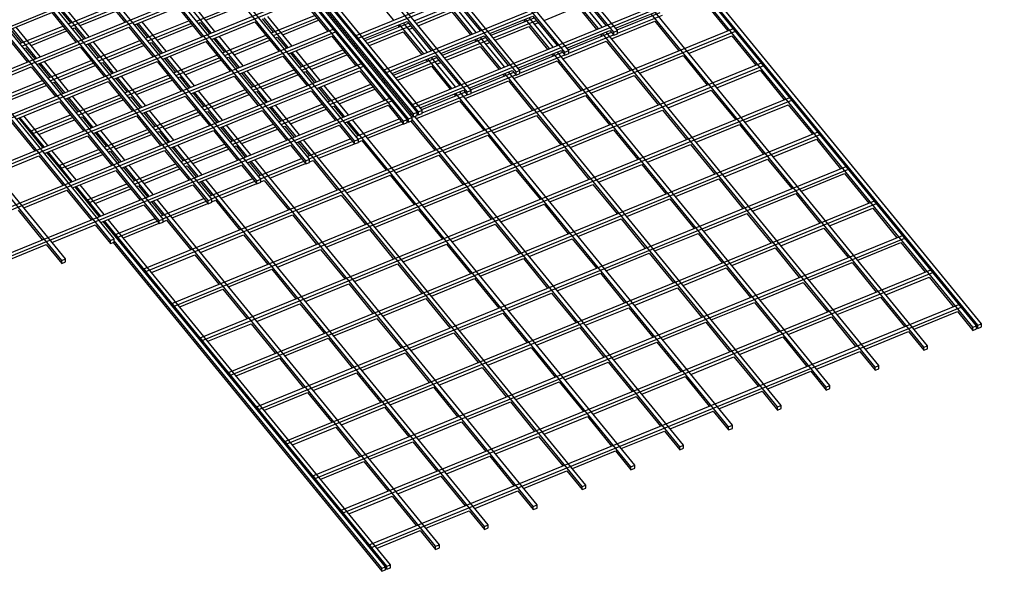
# Model space of a CAD drawing. Units: inches. Extents: x 0 to 8.5, y 0 to 11.
# Drawn here: x 4.4 to 5.1, y 2.7 to 3 of the extents above; entities that cross this region are included whole.
import ezdxf

# ---------------------------------------------------------------- set-up
doc = ezdxf.new("R2010")
doc.units = ezdxf.units.IN
doc.header["$MEASUREMENT"] = 0

msp = doc.modelspace()

# ---------------------------------------------------------------- linework, layer by layer
at = {"color": 7, "linetype": 'Continuous', "lineweight": 25}
for p, q in [((4.44175, 2.88919), (3.46365, 4.08711)), ((4.40798, 2.8754), (3.42988, 4.07333)), ((4.41058, 2.87646), (3.43248, 4.07439)), ((4.7899, 3.03347), (4.60262, 3.26283)), ((4.79249, 3.03453), (4.60522, 3.26389)), ((4.75612, 3.01968), (4.56885, 3.24904)), ((4.75872, 3.02074), (4.57144, 3.2501)), ((4.72494, 3.00695), (4.53767, 3.23632)), ((4.72235, 3.00589), (4.53507, 3.23526)), ((4.69117, 2.99316), (4.50389, 3.22253)), ((4.68857, 2.9921), (4.5013, 3.22147)), ((4.65739, 2.97938), (4.47012, 3.20874)), ((4.6444, 2.97192), (4.45581, 3.2029)), ((4.647, 2.97298), (4.45841, 3.20396)), ((4.64787, 2.97334), (4.45928, 3.20431)), ((4.65047, 2.9744), (4.46452, 3.20213)), ((4.46539, 3.20249), (4.65133, 2.97475)), ((4.65133, 2.9769), (4.46625, 3.20358)), ((4.65393, 2.97796), (4.46666, 3.20732)), ((4.6548, 2.97831), (4.46752, 3.20768)), ((4.61165, 3.03116), (5.01955, 3.19768)), ((4.61315, 3.02932), (5.02105, 3.19584)), ((4.61063, 2.95813), (4.42204, 3.18911)), ((4.61323, 2.95919), (4.42464, 3.19017)), ((4.57685, 2.94435), (4.38826, 3.17532)), ((4.57945, 2.94541), (4.39086, 3.17638)), ((4.63115, 3.00727), (5.03905, 3.1738)), ((4.63265, 3.00544), (5.04055, 3.17196)), ((4.54308, 2.93056), (4.35449, 3.16153)), ((4.54568, 2.93162), (4.35709, 3.16259)), ((4.5093, 2.91677), (4.32071, 3.14774)), ((4.5119, 2.91783), (4.32331, 3.1488)), ((4.65065, 2.98339), (5.05855, 3.14991)), ((4.65215, 2.98155), (5.06005, 3.14808)), ((4.47553, 2.90298), (4.28694, 3.13396)), ((4.47813, 2.90404), (4.28954, 3.13502)), ((4.44435, 2.89025), (4.25841, 3.11799)), ((4.13098, 2.93889), (4.53888, 3.10541)), ((4.14898, 2.91684), (4.55688, 3.08336)), ((4.15048, 2.915), (4.55838, 3.08153)), ((4.16848, 2.89296), (4.57638, 3.05948)), ((4.43495, 3.06086), (4.45165, 3.04041)), ((4.76775, 3.05844), (4.78443, 3.03801)), ((5.0382, 2.82904), (4.84961, 3.06001)), ((5.04079, 2.8301), (4.8522, 3.06108)), ((5.04166, 2.83045), (4.85307, 3.06143)), ((5.04426, 2.83151), (4.85831, 3.05925)), ((4.16998, 2.89112), (4.57788, 3.05764)), ((4.41272, 3.0393), (4.4426, 3.0515)), ((4.51142, 3.03297), (4.49472, 3.05342)), ((4.51402, 3.03403), (4.49732, 3.05448)), ((4.50127, 3.04116), (4.53115, 3.05335)), ((4.50777, 3.04169), (4.53245, 3.05176)), ((4.57528, 3.05446), (4.59198, 3.03401)), ((4.6247, 3.05758), (4.63761, 3.04176)), ((4.65181, 3.04137), (4.68167, 3.05356)), ((4.65331, 3.03954), (4.68317, 3.05173)), ((4.69219, 3.03219), (4.67551, 3.05263)), ((4.69479, 3.03325), (4.6781, 3.05369)), ((4.6807, 3.05475), (4.69738, 3.03431)), ((4.77924, 3.03589), (4.76256, 3.05632)), ((4.78184, 3.03695), (4.76515, 3.05738)), ((4.85207, 3.05487), (4.86877, 3.03442)), ((4.3713, 3.03488), (4.40118, 3.04707)), ((4.40118, 3.04707), (4.41788, 3.02662)), ((4.40637, 3.04919), (4.41402, 3.03983)), ((4.42437, 3.02927), (4.40767, 3.04972)), ((4.42697, 3.03033), (4.41027, 3.05079)), ((4.41422, 3.03746), (4.4441, 3.04966)), ((4.42072, 3.03799), (4.4454, 3.04807)), ((4.45835, 3.03857), (4.48823, 3.05077)), ((4.48823, 3.05077), (4.50493, 3.03031)), ((4.55305, 3.0329), (4.58293, 3.0451)), ((4.65461, 3.03795), (4.67797, 3.04748)), ((4.67797, 3.04748), (4.69089, 3.03166)), ((4.70412, 3.03246), (4.73398, 3.04465)), ((4.73398, 3.04465), (4.75066, 3.02422)), ((4.74166, 3.04164), (4.76502, 3.05118)), ((4.76502, 3.05118), (4.77794, 3.03536)), ((4.79117, 3.03616), (4.82103, 3.04835)), ((4.79213, 3.03497), (4.82199, 3.04717)), ((4.79249, 3.03267), (4.82349, 3.04533)), ((5.00442, 2.81525), (4.81583, 3.04623)), ((5.00702, 2.81631), (4.81843, 3.04729)), ((4.45965, 3.0391), (4.4673, 3.02973)), ((4.47765, 3.01918), (4.46095, 3.03963)), ((4.48025, 3.02024), (4.46355, 3.04069)), ((4.466, 3.0292), (4.49588, 3.0414)), ((4.4675, 3.02737), (4.49738, 3.03956)), ((4.47399, 3.0279), (4.49867, 3.03797)), ((4.50257, 3.03956), (4.50387, 3.0401)), ((4.50387, 3.0401), (4.51013, 3.03243)), ((4.51163, 3.02848), (4.5415, 3.04067)), ((4.5415, 3.04067), (4.5582, 3.02022)), ((4.5467, 3.0428), (4.55435, 3.03343)), ((4.5647, 3.02287), (4.548, 3.04333)), ((4.5673, 3.02393), (4.5506, 3.04439)), ((4.55455, 3.03106), (4.58443, 3.04326)), ((4.56104, 3.03159), (4.58572, 3.04167)), ((4.61707, 3.02877), (4.64693, 3.04096)), ((4.61803, 3.02759), (4.64789, 3.03978)), ((4.61953, 3.02575), (4.64939, 3.03794)), ((4.64043, 3.03831), (4.6414, 3.03712)), ((4.65841, 3.0184), (4.64173, 3.03884)), ((4.66101, 3.01946), (4.64433, 3.0399)), ((4.64693, 3.04096), (4.66361, 3.02052)), ((4.70508, 3.03128), (4.73494, 3.04347)), ((4.70658, 3.02944), (4.73644, 3.04163)), ((4.72748, 3.042), (4.72845, 3.04082)), ((4.74546, 3.0221), (4.72878, 3.04253)), ((4.74806, 3.02316), (4.73138, 3.04359)), ((4.73514, 3.03898), (4.73774, 3.04004)), ((4.78842, 3.02889), (4.8183, 3.04109)), ((4.8183, 3.04109), (4.835, 3.02063)), ((4.18798, 2.86908), (4.59588, 3.0356)), ((4.18948, 2.86724), (4.59738, 3.03376)), ((4.3674, 3.03328), (4.3841, 3.01283)), ((4.3726, 3.03541), (4.38025, 3.02604)), ((4.3906, 3.01548), (4.3739, 3.03594)), ((4.3932, 3.01654), (4.3765, 3.037)), ((4.37895, 3.02551), (4.40883, 3.03771)), ((4.38045, 3.02367), (4.41033, 3.03587)), ((4.38694, 3.0242), (4.41162, 3.03428)), ((4.41552, 3.03587), (4.41682, 3.0364)), ((4.41682, 3.0364), (4.42308, 3.02874)), ((4.42458, 3.02478), (4.45445, 3.03698)), ((4.45445, 3.03698), (4.47115, 3.01652)), ((4.46477, 2.86949), (4.87267, 3.03601)), ((4.46627, 2.86765), (4.87417, 3.03417)), ((4.51927, 3.01911), (4.54915, 3.03131)), ((4.59588, 3.0356), (4.59738, 3.03376)), ((4.61165, 3.02974), (4.61165, 3.03116)), ((4.61315, 3.02932), (4.61165, 3.03116)), ((4.62083, 3.02416), (4.6442, 3.0337)), ((4.6442, 3.0337), (4.65711, 3.01787)), ((4.64809, 3.03529), (4.65069, 3.03635)), ((4.70788, 3.02785), (4.73125, 3.03739)), ((4.73125, 3.03739), (4.74416, 3.02157)), ((4.75739, 3.02237), (4.78725, 3.03456)), ((4.75836, 3.02119), (4.78822, 3.03338)), ((4.75872, 3.01888), (4.78972, 3.03154)), ((4.78076, 3.03191), (4.78172, 3.03072)), ((4.97065, 2.80146), (4.78206, 3.03244)), ((4.97324, 2.80252), (4.78465, 3.0335)), ((4.78725, 3.03456), (4.7899, 3.03132)), ((4.7899, 3.03347), (4.79249, 3.03453)), ((4.7899, 3.03132), (4.7899, 3.03347)), ((4.7899, 3.03132), (4.79249, 3.03238)), ((4.79249, 3.03238), (4.79249, 3.03453)), ((4.84169, 3.01879), (4.87157, 3.03099)), ((4.87157, 3.03099), (4.88827, 3.01054)), ((4.87267, 3.03601), (4.87417, 3.03417)), ((4.42587, 3.02531), (4.43352, 3.01595)), ((4.44387, 3.00539), (4.42717, 3.02584)), ((4.44647, 3.00645), (4.42977, 3.0269)), ((4.43222, 3.01542), (4.4621, 3.02761)), ((4.43372, 3.01358), (4.4636, 3.02578)), ((4.44022, 3.01411), (4.4649, 3.02419)), ((4.4688, 3.02578), (4.4701, 3.02631)), ((4.4701, 3.02631), (4.47635, 3.01865)), ((4.47785, 3.01469), (4.50773, 3.02689)), ((4.50773, 3.02689), (4.52443, 3.00643)), ((4.51292, 3.02901), (4.52057, 3.01964)), ((4.53092, 3.00908), (4.51422, 3.02954)), ((4.53352, 3.01014), (4.51682, 3.0306)), ((4.52077, 3.01727), (4.55065, 3.02947)), ((4.52727, 3.0178), (4.55195, 3.02788)), ((4.55585, 3.02947), (4.55715, 3.03)), ((4.55715, 3.03), (4.5634, 3.02234)), ((4.5649, 3.01838), (4.59478, 3.03058)), ((4.59478, 3.03058), (4.61148, 3.01013)), ((4.60979, 3.02422), (4.61065, 3.02457)), ((4.61315, 3.02932), (4.61315, 3.0279)), ((4.67034, 3.01867), (4.7002, 3.03086)), ((4.67131, 3.01749), (4.70117, 3.02968)), ((4.67281, 3.01565), (4.70267, 3.02784)), ((4.69371, 3.02821), (4.69467, 3.02703)), ((4.71169, 3.00831), (4.69501, 3.02874)), ((4.71429, 3.00937), (4.6976, 3.0298)), ((4.7002, 3.03086), (4.71688, 3.01043)), ((4.70137, 3.02519), (4.70397, 3.02625)), ((4.75464, 3.0151), (4.78452, 3.0273)), ((4.78452, 3.0273), (4.80122, 3.00684)), ((4.38175, 3.02208), (4.38305, 3.02261)), ((4.38305, 3.02261), (4.3893, 3.01495)), ((4.3908, 3.01099), (4.42068, 3.02319)), ((4.42068, 3.02319), (4.43738, 3.00274)), ((4.4855, 3.00532), (4.51538, 3.01752)), ((4.5662, 3.01891), (4.57385, 3.00955)), ((4.5842, 2.99899), (4.5675, 3.01944)), ((4.5868, 3.00005), (4.5701, 3.0205)), ((4.57255, 3.00902), (4.60243, 3.02121)), ((4.57405, 3.00718), (4.60393, 3.01938)), ((4.58054, 3.00771), (4.60522, 3.01779)), ((4.61129, 3.02238), (4.61215, 3.02274)), ((4.67411, 3.01406), (4.69747, 3.0236)), ((4.69747, 3.0236), (4.71039, 3.00778)), ((4.72362, 3.00858), (4.75348, 3.02077)), ((4.72458, 3.0074), (4.75444, 3.01959)), ((4.72494, 3.0051), (4.75594, 3.01775)), ((4.74698, 3.01812), (4.74795, 3.01694)), ((4.93687, 2.78767), (4.74828, 3.01865)), ((4.93947, 2.78873), (4.75088, 3.01971)), ((4.75348, 3.02077), (4.75612, 3.01753)), ((4.75612, 3.01968), (4.75872, 3.02074)), ((4.75612, 3.01753), (4.75612, 3.01968)), ((4.75612, 3.01753), (4.75872, 3.01859)), ((4.75872, 3.01859), (4.75872, 3.02074)), ((4.20748, 2.84519), (4.61538, 3.01172)), ((4.3921, 3.01152), (4.39975, 3.00216)), ((4.4101, 2.9916), (4.3934, 3.01205)), ((4.4127, 2.99266), (4.396, 3.01311)), ((4.39845, 3.00163), (4.42833, 3.01382)), ((4.39995, 2.99979), (4.42983, 3.01199)), ((4.43502, 3.01199), (4.43632, 3.01252)), ((4.43632, 3.01252), (4.44258, 3.00486)), ((4.44408, 3.0009), (4.47395, 3.0131)), ((4.47395, 3.0131), (4.49065, 2.99264)), ((4.47915, 3.01522), (4.4868, 3.00585)), ((4.49715, 2.99529), (4.48045, 3.01575)), ((4.49975, 2.99635), (4.48305, 3.01681)), ((4.48427, 2.8456), (4.89217, 3.01213)), ((4.487, 3.00348), (4.51688, 3.01568)), ((4.49349, 3.00402), (4.51817, 3.01409)), ((4.52207, 3.01568), (4.52337, 3.01621)), ((4.52337, 3.01621), (4.52963, 3.00855)), ((4.53113, 3.00459), (4.561, 3.01679)), ((4.561, 3.01679), (4.5777, 2.99634)), ((4.61538, 3.01172), (4.61688, 3.00988)), ((4.63657, 3.00488), (4.66643, 3.01708)), ((4.63753, 3.0037), (4.66739, 3.01589)), ((4.63903, 3.00187), (4.66889, 3.01406)), ((4.65993, 3.01442), (4.6609, 3.01324)), ((4.67791, 2.99452), (4.66123, 3.01495)), ((4.68051, 2.99558), (4.66383, 3.01601)), ((4.66643, 3.01708), (4.68311, 2.99664)), ((4.66759, 3.0114), (4.67019, 3.01247)), ((4.72087, 3.00131), (4.75075, 3.01351)), ((4.75075, 3.01351), (4.76745, 2.99305)), ((4.80792, 3.00501), (4.8378, 3.0172)), ((4.8378, 3.0172), (4.8545, 2.99675)), ((4.89217, 3.01213), (4.89367, 3.01029)), ((4.20898, 2.84336), (4.61688, 3.00988)), ((4.35703, 2.9972), (4.3869, 3.0094)), ((4.3869, 3.0094), (4.4036, 2.98895)), ((4.40644, 3.00032), (4.43112, 3.0104)), ((4.45172, 2.99153), (4.4816, 3.00373)), ((4.48577, 2.84377), (4.89367, 3.01029)), ((4.53242, 3.00512), (4.54007, 2.99576)), ((4.55042, 2.9852), (4.53372, 3.00565)), ((4.55302, 2.98626), (4.53632, 3.00672)), ((4.53877, 2.99523), (4.56865, 3.00743)), ((4.54027, 2.99339), (4.57015, 3.00559)), ((4.54677, 2.99392), (4.57145, 3.004)), ((4.57535, 3.00559), (4.57665, 3.00612)), ((4.57665, 3.00612), (4.5829, 2.99846)), ((4.5844, 2.9945), (4.61428, 3.0067)), ((4.61428, 3.0067), (4.63098, 2.98624)), ((4.63265, 3.00544), (4.63115, 3.00727)), ((4.63115, 3.00586), (4.63115, 3.00727)), ((4.63265, 3.00544), (4.63265, 3.00402)), ((4.64033, 3.00027), (4.6637, 3.00981)), ((4.6637, 3.00981), (4.67661, 2.99399)), ((4.68984, 2.99479), (4.7197, 3.00698)), ((4.69081, 2.99361), (4.72067, 3.0058)), ((4.69117, 2.99131), (4.72217, 3.00396)), ((4.71321, 3.00433), (4.71417, 3.00315)), ((4.9031, 2.77388), (4.71451, 3.00486)), ((4.90569, 2.77494), (4.7171, 3.00592)), ((4.7197, 3.00698), (4.72235, 3.00374)), ((4.72235, 3.00589), (4.72494, 3.00695)), ((4.72235, 3.00374), (4.72235, 3.00589)), ((4.72235, 3.00374), (4.72494, 3.0048)), ((4.72494, 3.0048), (4.72494, 3.00695)), ((4.86119, 2.99491), (4.89107, 3.00711)), ((4.89107, 3.00711), (4.90777, 2.98665)), ((4.36727, 2.9889), (4.39455, 3.00004)), ((4.36877, 2.98706), (4.39605, 2.9982)), ((4.40125, 2.9982), (4.40255, 2.99873)), ((4.40255, 2.99873), (4.4088, 2.99107)), ((4.4103, 2.98711), (4.44018, 2.99931)), ((4.44018, 2.99931), (4.45688, 2.97885)), ((4.44537, 3.00143), (4.45302, 2.99206)), ((4.46337, 2.98151), (4.44667, 3.00196)), ((4.46597, 2.98257), (4.44927, 3.00302)), ((4.45322, 2.9897), (4.4831, 3.00189)), ((4.45972, 2.99023), (4.4844, 3.0003)), ((4.4883, 3.00189), (4.4896, 3.00242)), ((4.4896, 3.00242), (4.49585, 2.99476)), ((4.49735, 2.99081), (4.52723, 3.003)), ((4.52723, 3.003), (4.54393, 2.98255)), ((4.59205, 2.98513), (4.62193, 2.99733)), ((4.62929, 3.00034), (4.63015, 3.00069)), ((4.63079, 2.9985), (4.63165, 2.99885)), ((4.68709, 2.98752), (4.71697, 2.99972)), ((4.71697, 2.99972), (4.73367, 2.97927)), ((4.77414, 2.99122), (4.80402, 3.00341)), ((4.80402, 3.00341), (4.82072, 2.98296)), ((4.37267, 2.98653), (4.39735, 2.99661)), ((4.49865, 2.99134), (4.5063, 2.98197)), ((4.51665, 2.97141), (4.49995, 2.99187)), ((4.51925, 2.97247), (4.50255, 2.99293)), ((4.505, 2.98144), (4.53488, 2.99364)), ((4.5065, 2.9796), (4.53638, 2.9918)), ((4.51299, 2.98013), (4.53767, 2.99021)), ((4.54157, 2.9918), (4.54287, 2.99233)), ((4.54287, 2.99233), (4.54913, 2.98467)), ((4.55063, 2.98071), (4.5805, 2.99291)), ((4.5805, 2.99291), (4.5972, 2.97245)), ((4.5857, 2.99503), (4.59335, 2.98566)), ((4.6037, 2.97511), (4.587, 2.99556)), ((4.6063, 2.97617), (4.5896, 2.99662)), ((4.59355, 2.9833), (4.62343, 2.99549)), ((4.60004, 2.98383), (4.62472, 2.9939)), ((4.65607, 2.981), (4.68593, 2.99319)), ((4.65703, 2.97982), (4.68689, 2.99201)), ((4.65739, 2.97752), (4.68839, 2.99017)), ((4.67943, 2.99054), (4.6804, 2.98936)), ((4.86932, 2.7601), (4.68073, 2.99107)), ((4.87192, 2.76116), (4.68333, 2.99213)), ((4.68593, 2.99319), (4.68857, 2.98995)), ((4.68857, 2.9921), (4.69117, 2.99316)), ((4.68857, 2.98995), (4.68857, 2.9921)), ((4.68857, 2.98995), (4.69117, 2.99101)), ((4.69117, 2.99101), (4.69117, 2.99316)), ((4.82742, 2.98112), (4.8573, 2.99332)), ((4.8573, 2.99332), (4.874, 2.97287)), ((4.22698, 2.82131), (4.63488, 2.98783)), ((4.22848, 2.81947), (4.63638, 2.986)), ((4.37653, 2.97332), (4.4064, 2.98552)), ((4.4064, 2.98552), (4.4231, 2.96507)), ((4.4116, 2.98764), (4.41925, 2.97828)), ((4.4296, 2.96772), (4.4129, 2.98817)), ((4.4322, 2.96878), (4.4155, 2.98923)), ((4.41795, 2.97774), (4.44783, 2.98994)), ((4.41945, 2.97591), (4.44933, 2.98811)), ((4.42594, 2.97644), (4.45062, 2.98651)), ((4.45452, 2.98811), (4.45582, 2.98864)), ((4.45582, 2.98864), (4.46208, 2.98097)), ((4.46358, 2.97702), (4.49345, 2.98921)), ((4.49345, 2.98921), (4.51015, 2.96876)), ((4.50377, 2.82172), (4.91167, 2.98825)), ((4.50527, 2.81988), (4.91317, 2.98641)), ((4.55827, 2.97135), (4.58815, 2.98354)), ((4.63488, 2.98783), (4.63638, 2.986)), ((4.65065, 2.98198), (4.65065, 2.98339)), ((4.65215, 2.98155), (4.65065, 2.98339)), ((4.65332, 2.97373), (4.6832, 2.98593)), ((4.6832, 2.98593), (4.6999, 2.96548)), ((4.74037, 2.97743), (4.77025, 2.98963)), ((4.77025, 2.98963), (4.78695, 2.96917)), ((4.91167, 2.98825), (4.91317, 2.98641)), ((4.46487, 2.97755), (4.47252, 2.96818)), ((4.48287, 2.95762), (4.46617, 2.97808)), ((4.48547, 2.95868), (4.46877, 2.97914)), ((4.47122, 2.96765), (4.5011, 2.97985)), ((4.47272, 2.96581), (4.5026, 2.97801)), ((4.5078, 2.97801), (4.5091, 2.97854)), ((4.5091, 2.97854), (4.51535, 2.97088)), ((4.51685, 2.96692), (4.54673, 2.97912)), ((4.54673, 2.97912), (4.56343, 2.95867)), ((4.55192, 2.98124), (4.55957, 2.97188)), ((4.56992, 2.96132), (4.55322, 2.98177)), ((4.57252, 2.96238), (4.55582, 2.98283)), ((4.55977, 2.96951), (4.58965, 2.98171)), ((4.56627, 2.97004), (4.59095, 2.98011)), ((4.59485, 2.98171), (4.59615, 2.98224)), ((4.59615, 2.98224), (4.6024, 2.97458)), ((4.6039, 2.97062), (4.63378, 2.98281)), ((4.63378, 2.98281), (4.6444, 2.9698)), ((4.64879, 2.97645), (4.64965, 2.97681)), ((4.65133, 2.9769), (4.65393, 2.97796)), ((4.65133, 2.97475), (4.65133, 2.9769)), ((4.65215, 2.98155), (4.65215, 2.98014)), ((4.65393, 2.97581), (4.65393, 2.97796)), ((4.65393, 2.97723), (4.6548, 2.97616)), ((4.6548, 2.97831), (4.65739, 2.97938)), ((4.6548, 2.97616), (4.6548, 2.97831)), ((4.6548, 2.97616), (4.65739, 2.97723)), ((4.65739, 2.97723), (4.65739, 2.97938)), ((4.79364, 2.96733), (4.82352, 2.97953)), ((4.82352, 2.97953), (4.84022, 2.95908)), ((4.88069, 2.97103), (4.91057, 2.98323)), ((4.91057, 2.98323), (4.92727, 2.96277)), ((4.37263, 2.97173), (4.38933, 2.95128)), ((4.39496, 2.95357), (4.37826, 2.97403)), ((4.39582, 2.95393), (4.37912, 2.97438)), ((4.39842, 2.95499), (4.38172, 2.97544)), ((4.38677, 2.96502), (4.41405, 2.97615)), ((4.38827, 2.96318), (4.41555, 2.97432)), ((4.39217, 2.96265), (4.41685, 2.97273)), ((4.42075, 2.97432), (4.42205, 2.97485)), ((4.42205, 2.97485), (4.4283, 2.96719)), ((4.4298, 2.96323), (4.45968, 2.97543)), ((4.45968, 2.97543), (4.47638, 2.95497)), ((4.47922, 2.96634), (4.5039, 2.97642)), ((4.5245, 2.95756), (4.55438, 2.96975)), ((4.6052, 2.97115), (4.61285, 2.96178)), ((4.80177, 2.73252), (4.6065, 2.97168)), ((4.80437, 2.73358), (4.6091, 2.97274)), ((4.61155, 2.96125), (4.64143, 2.97345)), ((4.61305, 2.95941), (4.64293, 2.97161)), ((4.61954, 2.95994), (4.64422, 2.97002)), ((4.6444, 2.97192), (4.647, 2.97298)), ((4.6444, 2.9698), (4.6444, 2.97192)), ((4.6444, 2.9698), (4.647, 2.97086)), ((4.647, 2.97086), (4.647, 2.97298)), ((4.647, 2.97228), (4.64787, 2.97122)), ((4.647, 2.97116), (4.64769, 2.97144)), ((4.64787, 2.97334), (4.65047, 2.9744)), ((4.64787, 2.97122), (4.64787, 2.97334)), ((4.64787, 2.97122), (4.65047, 2.97228)), ((4.6496, 2.97192), (4.66612, 2.95169)), ((4.65029, 2.97462), (4.65115, 2.97497)), ((4.65047, 2.97228), (4.65047, 2.9744)), ((4.83555, 2.74631), (4.65047, 2.97298)), ((4.65133, 2.97475), (4.65393, 2.97581)), ((4.83814, 2.74737), (4.6522, 2.9751)), ((4.65393, 2.9761), (4.65462, 2.97638)), ((4.70659, 2.96364), (4.73647, 2.97584)), ((4.73647, 2.97584), (4.75317, 2.95538)), ((4.38677, 2.9636), (4.38677, 2.96502)), ((4.38677, 2.96502), (4.38827, 2.96318)), ((4.38827, 2.96318), (4.38827, 2.96177)), ((4.4311, 2.96376), (4.43875, 2.95439)), ((4.4491, 2.94383), (4.4324, 2.96429)), ((4.4517, 2.94489), (4.435, 2.96535)), ((4.43745, 2.95386), (4.46733, 2.96606)), ((4.43895, 2.95203), (4.46883, 2.96422)), ((4.47402, 2.96422), (4.47532, 2.96475)), ((4.47532, 2.96475), (4.48158, 2.95709)), ((4.48308, 2.95313), (4.51295, 2.96533)), ((4.51295, 2.96533), (4.52965, 2.94488)), ((4.51815, 2.96745), (4.5258, 2.95809)), ((4.53615, 2.94753), (4.51945, 2.96798)), ((4.53875, 2.94859), (4.52205, 2.96904)), ((4.52327, 2.79784), (4.93117, 2.96436)), ((4.526, 2.95572), (4.55588, 2.96792)), ((4.53249, 2.95625), (4.55717, 2.96633)), ((4.56107, 2.96792), (4.56237, 2.96845)), ((4.56237, 2.96845), (4.56863, 2.96079)), ((4.57013, 2.95683), (4.6, 2.96903)), ((4.6, 2.96903), (4.61063, 2.95601)), ((4.75987, 2.95355), (4.78975, 2.96574)), ((4.78975, 2.96574), (4.80645, 2.94529)), ((4.84692, 2.95724), (4.8768, 2.96944)), ((4.8768, 2.96944), (4.8935, 2.94898)), ((4.93117, 2.96436), (4.93267, 2.96253)), ((4.39603, 2.94944), (4.4259, 2.96164)), ((4.4259, 2.96164), (4.4426, 2.94118)), ((4.44544, 2.95256), (4.47012, 2.96263)), ((4.52477, 2.796), (4.93267, 2.96253)), ((4.57142, 2.95736), (4.57907, 2.94799)), ((4.768, 2.71873), (4.57272, 2.95789)), ((4.77059, 2.71979), (4.57532, 2.95895)), ((4.57777, 2.94746), (4.60765, 2.95966)), ((4.57927, 2.94563), (4.60915, 2.95782)), ((4.58577, 2.94616), (4.61045, 2.95623)), ((4.61063, 2.95813), (4.61323, 2.95919)), ((4.61063, 2.95601), (4.61063, 2.95813)), ((4.61063, 2.95601), (4.61323, 2.95707)), ((4.61323, 2.95707), (4.61323, 2.95919)), ((4.61323, 2.95737), (4.61565, 2.95835)), ((4.61565, 2.95835), (4.63235, 2.9379)), ((4.67282, 2.94985), (4.7027, 2.96205)), ((4.7027, 2.96205), (4.7194, 2.94159)), ((4.90019, 2.94715), (4.93007, 2.95934)), ((4.93007, 2.95934), (4.94677, 2.93889)), ((4.41446, 2.92969), (4.39776, 2.95015)), ((4.41532, 2.93005), (4.39862, 2.9505)), ((4.41792, 2.93111), (4.40122, 2.95156)), ((4.40627, 2.94113), (4.43355, 2.95227)), ((4.40777, 2.9393), (4.43505, 2.95043)), ((4.44025, 2.95043), (4.44155, 2.95096)), ((4.44155, 2.95096), (4.4478, 2.9433)), ((4.4493, 2.93935), (4.47918, 2.95154)), ((4.47918, 2.95154), (4.49588, 2.93109)), ((4.48437, 2.95366), (4.49202, 2.9443)), ((4.50237, 2.93374), (4.48567, 2.95419)), ((4.50497, 2.9348), (4.48827, 2.95526)), ((4.49072, 2.94377), (4.5206, 2.95597)), ((4.49222, 2.94193), (4.5221, 2.95413)), ((4.49872, 2.94246), (4.5234, 2.95254)), ((4.5273, 2.95413), (4.5286, 2.95466)), ((4.5286, 2.95466), (4.53485, 2.947)), ((4.53635, 2.94304), (4.56623, 2.95524)), ((4.56623, 2.95524), (4.57685, 2.94222)), ((4.72609, 2.93976), (4.75597, 2.95195)), ((4.75597, 2.95195), (4.77267, 2.9315)), ((4.81314, 2.94345), (4.84302, 2.95565)), ((4.84302, 2.95565), (4.85972, 2.93519)), ((4.36225, 2.93565), (4.39213, 2.94785)), ((4.39213, 2.94785), (4.40883, 2.92739)), ((4.41167, 2.93877), (4.43635, 2.94884)), ((4.53765, 2.94357), (4.5453, 2.9342)), ((4.73422, 2.70494), (4.53895, 2.9441)), ((4.73682, 2.706), (4.54155, 2.94516)), ((4.544, 2.93367), (4.57388, 2.94587)), ((4.5455, 2.93184), (4.57538, 2.94403)), ((4.55199, 2.93237), (4.57667, 2.94244)), ((4.57685, 2.94435), (4.57945, 2.94541)), ((4.57685, 2.94222), (4.57685, 2.94435)), ((4.57685, 2.94222), (4.57945, 2.94328)), ((4.57945, 2.94328), (4.57945, 2.94541)), ((4.57945, 2.94358), (4.58187, 2.94457)), ((4.58187, 2.94457), (4.59857, 2.92411)), ((4.63904, 2.93606), (4.66892, 2.94826)), ((4.66892, 2.94826), (4.68562, 2.92781)), ((4.86642, 2.93336), (4.8963, 2.94556)), ((4.8963, 2.94556), (4.913, 2.9251)), ((4.40627, 2.94113), (4.40777, 2.9393)), ((4.40627, 2.93972), (4.40627, 2.94113)), ((4.40777, 2.9393), (4.40777, 2.93788)), ((4.41553, 2.92556), (4.4454, 2.93775)), ((4.4454, 2.93775), (4.4621, 2.9173)), ((4.4506, 2.93988), (4.45825, 2.93051)), ((4.4686, 2.91995), (4.4519, 2.94041)), ((4.4712, 2.92101), (4.4545, 2.94147)), ((4.45695, 2.92998), (4.48683, 2.94218)), ((4.45845, 2.92814), (4.48833, 2.94034)), ((4.46494, 2.92867), (4.48962, 2.93875)), ((4.49352, 2.94034), (4.49482, 2.94087)), ((4.49482, 2.94087), (4.50108, 2.93321)), ((4.50258, 2.92925), (4.53245, 2.94145)), ((4.53245, 2.94145), (4.54308, 2.92844)), ((4.54277, 2.77396), (4.95067, 2.94048)), ((4.54427, 2.77212), (4.95217, 2.93864)), ((4.69232, 2.92597), (4.7222, 2.93817)), ((4.7222, 2.93817), (4.7389, 2.91771)), ((4.77937, 2.92966), (4.80925, 2.94186)), ((4.80925, 2.94186), (4.82595, 2.92141)), ((4.95067, 2.94048), (4.95217, 2.93864)), ((4.50387, 2.92978), (4.51152, 2.92042)), ((4.70045, 2.69115), (4.50517, 2.93031)), ((4.70304, 2.69221), (4.50777, 2.93137)), ((4.51022, 2.91989), (4.5401, 2.93208)), ((4.51172, 2.91805), (4.5416, 2.93025)), ((4.54308, 2.93056), (4.54568, 2.93162)), ((4.54308, 2.92844), (4.54308, 2.93056)), ((4.54308, 2.92844), (4.54568, 2.9295)), ((4.54568, 2.9295), (4.54568, 2.93162)), ((4.54568, 2.92979), (4.5481, 2.93078)), ((4.5481, 2.93078), (4.5648, 2.91032)), ((4.60527, 2.92227), (4.63515, 2.93447)), ((4.63515, 2.93447), (4.65185, 2.91402)), ((4.83264, 2.91957), (4.86252, 2.93177)), ((4.86252, 2.93177), (4.87922, 2.91131)), ((4.91969, 2.92326), (4.94957, 2.93546)), ((4.94957, 2.93546), (4.96627, 2.91501)), ((4.38175, 2.91177), (4.41163, 2.92397)), ((4.41163, 2.92397), (4.42833, 2.90351)), ((4.43396, 2.90581), (4.41726, 2.92626)), ((4.43482, 2.90616), (4.41812, 2.92662)), ((4.43742, 2.90722), (4.42072, 2.92768)), ((4.42577, 2.91725), (4.45305, 2.92839)), ((4.42727, 2.91541), (4.45455, 2.92655)), ((4.43117, 2.91488), (4.45585, 2.92496)), ((4.45975, 2.92655), (4.46105, 2.92708)), ((4.46105, 2.92708), (4.4673, 2.91942)), ((4.4688, 2.91546), (4.49868, 2.92766)), ((4.49868, 2.92766), (4.5093, 2.91465)), ((4.51822, 2.91858), (4.5429, 2.92866)), ((4.65854, 2.91218), (4.68842, 2.92438)), ((4.68842, 2.92438), (4.70512, 2.90392)), ((4.74559, 2.91587), (4.77547, 2.92807)), ((4.77547, 2.92807), (4.79217, 2.90762)), ((4.42577, 2.91725), (4.42727, 2.91541)), ((4.42577, 2.91584), (4.42577, 2.91725)), ((4.42727, 2.91541), (4.42727, 2.914)), ((4.4701, 2.91599), (4.47775, 2.90663)), ((4.66667, 2.67736), (4.4714, 2.91652)), ((4.66927, 2.67842), (4.474, 2.91758)), ((4.47645, 2.9061), (4.50633, 2.91829)), ((4.47795, 2.90426), (4.50783, 2.91646)), ((4.5093, 2.91677), (4.5119, 2.91783)), ((4.5093, 2.91465), (4.5093, 2.91677)), ((4.5093, 2.91465), (4.5119, 2.91571)), ((4.5119, 2.91571), (4.5119, 2.91783)), ((4.5119, 2.916), (4.51432, 2.91699)), ((4.51432, 2.91699), (4.53102, 2.89653)), ((4.56227, 2.75007), (4.97017, 2.9166)), ((4.57149, 2.90849), (4.60137, 2.92068)), ((4.60137, 2.92068), (4.61807, 2.90023)), ((4.79887, 2.90578), (4.82875, 2.91798)), ((4.82875, 2.91798), (4.84545, 2.89752)), ((4.88592, 2.90948), (4.9158, 2.92167)), ((4.9158, 2.92167), (4.9325, 2.90122)), ((4.97017, 2.9166), (4.97167, 2.91476)), ((4.37785, 2.91018), (4.39455, 2.88972)), ((4.43503, 2.90167), (4.4649, 2.91387)), ((4.4649, 2.91387), (4.47553, 2.90086)), ((4.48444, 2.90479), (4.50912, 2.91487)), ((4.56377, 2.74824), (4.97167, 2.91476)), ((4.62477, 2.89839), (4.65465, 2.91059)), ((4.65465, 2.91059), (4.67135, 2.89013)), ((4.71182, 2.90209), (4.7417, 2.91428)), ((4.7417, 2.91428), (4.7584, 2.89383)), ((4.93919, 2.89938), (4.96907, 2.91158)), ((4.96907, 2.91158), (4.98577, 2.89112)), ((4.63203, 2.66322), (4.43676, 2.90238)), ((4.6329, 2.66358), (4.43762, 2.90273)), ((4.63549, 2.66464), (4.44022, 2.9038)), ((4.44527, 2.89337), (4.47255, 2.90451)), ((4.44677, 2.89153), (4.47405, 2.90267)), ((4.47553, 2.90298), (4.47813, 2.90404)), ((4.47553, 2.90086), (4.47553, 2.90298)), ((4.47553, 2.90086), (4.47813, 2.90192)), ((4.47813, 2.90192), (4.47813, 2.90404)), ((4.47813, 2.90221), (4.48055, 2.9032)), ((4.48055, 2.9032), (4.49725, 2.88275)), ((4.53772, 2.8947), (4.5676, 2.90689)), ((4.5676, 2.90689), (4.5843, 2.88644)), ((4.76509, 2.89199), (4.79497, 2.90419)), ((4.79497, 2.90419), (4.81167, 2.88374)), ((4.85214, 2.89569), (4.88202, 2.90788)), ((4.88202, 2.90788), (4.89872, 2.88743)), ((4.40125, 2.88789), (4.43113, 2.90008)), ((4.43113, 2.90008), (4.44175, 2.88707)), ((4.45067, 2.891), (4.47535, 2.90108)), ((4.59099, 2.8846), (4.62087, 2.8968)), ((4.62087, 2.8968), (4.63757, 2.87635)), ((4.67804, 2.8883), (4.70792, 2.90049)), ((4.70792, 2.90049), (4.72462, 2.88004)), ((4.90542, 2.88559), (4.9353, 2.89779)), ((4.9353, 2.89779), (4.952, 2.87734)), ((4.44175, 2.88919), (4.44435, 2.89025)), ((4.44175, 2.88707), (4.44175, 2.88919)), ((4.44175, 2.88707), (4.44435, 2.88813)), ((4.44435, 2.88813), (4.44435, 2.89025)), ((4.62943, 2.66216), (4.44435, 2.88884)), ((4.44527, 2.89337), (4.44677, 2.89153)), ((4.44527, 2.89196), (4.44527, 2.89337)), ((4.44677, 2.89153), (4.44677, 2.89012)), ((4.50394, 2.88091), (4.53382, 2.89311)), ((4.53382, 2.89311), (4.55052, 2.87265)), ((4.58177, 2.72619), (4.98967, 2.89272)), ((4.58327, 2.72435), (4.99117, 2.89088)), ((4.73132, 2.8782), (4.7612, 2.8904)), ((4.7612, 2.8904), (4.7779, 2.86995)), ((4.81837, 2.8819), (4.84825, 2.8941)), ((4.84825, 2.8941), (4.86495, 2.87364)), ((4.98967, 2.89272), (4.99117, 2.89088)), ((4.36748, 2.8741), (4.39735, 2.88629)), ((4.39735, 2.88629), (4.40798, 2.87328)), ((4.44349, 2.88778), (4.62943, 2.66004)), ((4.55722, 2.87081), (4.5871, 2.88301)), ((4.5871, 2.88301), (4.6038, 2.86256)), ((4.64427, 2.87451), (4.67415, 2.88671)), ((4.67415, 2.88671), (4.69085, 2.86625)), ((4.87164, 2.8718), (4.90152, 2.884)), ((4.90152, 2.884), (4.91822, 2.86355)), ((4.95869, 2.8755), (4.98857, 2.8877)), ((4.98857, 2.8877), (5.00527, 2.86724)), ((4.40798, 2.8754), (4.41058, 2.87646)), ((4.40798, 2.87328), (4.40798, 2.8754)), ((4.40798, 2.87328), (4.41058, 2.87434)), ((4.41058, 2.87434), (4.41058, 2.87646)), ((4.47017, 2.86712), (4.50005, 2.87932)), ((4.50005, 2.87932), (4.51675, 2.85886)), ((4.69754, 2.86441), (4.72742, 2.87661)), ((4.72742, 2.87661), (4.74412, 2.85616)), ((4.78459, 2.86811), (4.81447, 2.88031)), ((4.81447, 2.88031), (4.83117, 2.85985)), ((4.46477, 2.86949), (4.46627, 2.86765)), ((4.46477, 2.86807), (4.46477, 2.86949)), ((4.46627, 2.86765), (4.46627, 2.86624)), ((4.52344, 2.85703), (4.55332, 2.86922)), ((4.55332, 2.86922), (4.57002, 2.84877)), ((4.60127, 2.70231), (5.00917, 2.86883)), ((4.61049, 2.86072), (4.64037, 2.87292)), ((4.64037, 2.87292), (4.65707, 2.85246)), ((4.83787, 2.85802), (4.86775, 2.87021)), ((4.86775, 2.87021), (4.88445, 2.84976)), ((4.92492, 2.86171), (4.9548, 2.87391)), ((4.9548, 2.87391), (4.9715, 2.85345)), ((5.00917, 2.86883), (5.01067, 2.867)), ((4.60277, 2.70047), (5.01067, 2.867)), ((4.66377, 2.85063), (4.69365, 2.86282)), ((4.69365, 2.86282), (4.71035, 2.84237)), ((4.75082, 2.85432), (4.7807, 2.86652)), ((4.7807, 2.86652), (4.7974, 2.84606)), ((4.97819, 2.85162), (5.00807, 2.86381)), ((5.00807, 2.86381), (5.02477, 2.84336)), ((4.48967, 2.84324), (4.51955, 2.85543)), ((4.51955, 2.85543), (4.53625, 2.83498)), ((4.57672, 2.84693), (4.6066, 2.85913)), ((4.6066, 2.85913), (4.6233, 2.83867)), ((4.80409, 2.84423), (4.83397, 2.85642)), ((4.83397, 2.85642), (4.85067, 2.83597)), ((4.89114, 2.84792), (4.92102, 2.86012)), ((4.92102, 2.86012), (4.93772, 2.83966)), ((4.62999, 2.83684), (4.65987, 2.84904)), ((4.65987, 2.84904), (4.67657, 2.82858)), ((4.71704, 2.84053), (4.74692, 2.85273)), ((4.74692, 2.85273), (4.76362, 2.83228)), ((4.94442, 2.83783), (4.9743, 2.85003)), ((4.9743, 2.85003), (4.991, 2.82957)), ((4.48427, 2.84419), (4.48427, 2.8456)), ((4.48427, 2.8456), (4.48577, 2.84377)), ((4.48577, 2.84377), (4.48577, 2.84235)), ((4.54294, 2.83314), (4.57282, 2.84534)), ((4.57282, 2.84534), (4.58952, 2.82489)), ((4.62077, 2.67843), (5.02867, 2.84495)), ((4.62227, 2.67659), (5.03017, 2.84311)), ((4.77032, 2.83044), (4.8002, 2.84264)), ((4.8002, 2.84264), (4.8169, 2.82218)), ((4.85737, 2.83413), (4.88725, 2.84633)), ((4.88725, 2.84633), (4.90395, 2.82588)), ((5.02867, 2.84495), (5.03017, 2.84311)), ((4.59622, 2.82305), (4.6261, 2.83525)), ((4.6261, 2.83525), (4.6428, 2.81479)), ((4.68327, 2.82674), (4.71315, 2.83894)), ((4.71315, 2.83894), (4.72985, 2.81849)), ((4.91064, 2.82404), (4.94052, 2.83624)), ((4.94052, 2.83624), (4.95722, 2.81578)), ((4.99769, 2.82773), (5.02757, 2.83993)), ((5.02757, 2.83993), (5.0382, 2.82692)), ((4.50917, 2.81935), (4.53905, 2.83155)), ((4.53905, 2.83155), (4.55575, 2.8111)), ((4.73654, 2.81665), (4.76642, 2.82885)), ((4.76642, 2.82885), (4.78312, 2.80839)), ((4.82359, 2.82034), (4.85347, 2.83254)), ((4.85347, 2.83254), (4.87017, 2.81209)), ((5.0382, 2.82904), (5.04079, 2.8301)), ((5.0382, 2.82692), (5.0382, 2.82904)), ((5.0382, 2.82692), (5.04079, 2.82798)), ((5.04079, 2.82798), (5.04079, 2.8301)), ((5.04079, 2.82939), (5.04166, 2.82833)), ((5.04166, 2.83045), (5.04426, 2.83151)), ((5.04166, 2.82833), (5.04166, 2.83045)), ((5.04166, 2.82833), (5.04426, 2.82939)), ((5.04426, 2.82939), (5.04426, 2.83151)), ((4.50377, 2.82031), (4.50377, 2.82172)), ((4.50377, 2.82172), (4.50527, 2.81988)), ((4.50527, 2.81988), (4.50527, 2.81847)), ((4.56244, 2.80926), (4.59232, 2.82146)), ((4.59232, 2.82146), (4.60902, 2.801)), ((4.64949, 2.81295), (4.67937, 2.82515)), ((4.67937, 2.82515), (4.69607, 2.8047)), ((4.87687, 2.81025), (4.90675, 2.82245)), ((4.90675, 2.82245), (4.92345, 2.80199)), ((4.96392, 2.81394), (4.9938, 2.82614)), ((4.9938, 2.82614), (5.00442, 2.81313)), ((4.70277, 2.80286), (4.73265, 2.81506)), ((4.73265, 2.81506), (4.74935, 2.7946)), ((4.78982, 2.80656), (4.8197, 2.81875)), ((4.8197, 2.81875), (4.8364, 2.7983)), ((5.00442, 2.81525), (5.00702, 2.81631)), ((5.00442, 2.81313), (5.00442, 2.81525)), ((5.00442, 2.81313), (5.00702, 2.81419)), ((5.00702, 2.81419), (5.00702, 2.81631)), ((4.52867, 2.79547), (4.55855, 2.80767)), ((4.55855, 2.80767), (4.57525, 2.78721)), ((4.61572, 2.79917), (4.6456, 2.81136)), ((4.6456, 2.81136), (4.6623, 2.79091)), ((4.84309, 2.79646), (4.87297, 2.80866)), ((4.87297, 2.80866), (4.88967, 2.7882)), ((4.93014, 2.80016), (4.96002, 2.81235)), ((4.96002, 2.81235), (4.97065, 2.79934)), ((4.66899, 2.78907), (4.69887, 2.80127)), ((4.69887, 2.80127), (4.71557, 2.78082)), ((4.75604, 2.79277), (4.78592, 2.80496)), ((4.78592, 2.80496), (4.80262, 2.78451)), ((4.97065, 2.80146), (4.97324, 2.80252)), ((4.97065, 2.79934), (4.97065, 2.80146)), ((4.97065, 2.79934), (4.97324, 2.8004)), ((4.97324, 2.8004), (4.97324, 2.80252)), ((4.52327, 2.79784), (4.52477, 2.796)), ((4.52327, 2.79642), (4.52327, 2.79784)), ((4.52477, 2.796), (4.52477, 2.79459)), ((4.58194, 2.78538), (4.61182, 2.79758)), ((4.61182, 2.79758), (4.62852, 2.77712)), ((4.80932, 2.78267), (4.8392, 2.79487)), ((4.8392, 2.79487), (4.8559, 2.77442)), ((4.89637, 2.78637), (4.92625, 2.79857)), ((4.92625, 2.79857), (4.93687, 2.78555)), ((4.63522, 2.77528), (4.6651, 2.78748)), ((4.6651, 2.78748), (4.6818, 2.76703)), ((4.72227, 2.77898), (4.75215, 2.79118)), ((4.75215, 2.79118), (4.76885, 2.77072)), ((4.93687, 2.78767), (4.93947, 2.78873)), ((4.93687, 2.78555), (4.93687, 2.78767)), ((4.93687, 2.78555), (4.93947, 2.78661)), ((4.93947, 2.78661), (4.93947, 2.78873)), ((4.54817, 2.77159), (4.57805, 2.78379)), ((4.57805, 2.78379), (4.59475, 2.76333)), ((4.77554, 2.76888), (4.80542, 2.78108)), ((4.80542, 2.78108), (4.82212, 2.76063)), ((4.86259, 2.77258), (4.89247, 2.78478)), ((4.89247, 2.78478), (4.9031, 2.77176)), ((4.54277, 2.77396), (4.54427, 2.77212)), ((4.54277, 2.77254), (4.54277, 2.77396)), ((4.60144, 2.7615), (4.63132, 2.77369)), ((4.63132, 2.77369), (4.64802, 2.75324)), ((4.68849, 2.76519), (4.71837, 2.77739)), ((4.71837, 2.77739), (4.73507, 2.75693)), ((4.9031, 2.77388), (4.90569, 2.77494)), ((4.9031, 2.77176), (4.9031, 2.77388)), ((4.9031, 2.77176), (4.90569, 2.77282)), ((4.90569, 2.77282), (4.90569, 2.77494)), ((4.54427, 2.77212), (4.54427, 2.77071)), ((4.74177, 2.7551), (4.77165, 2.76729)), ((4.77165, 2.76729), (4.78835, 2.74684)), ((4.82882, 2.75879), (4.8587, 2.77099)), ((4.8587, 2.77099), (4.86932, 2.75797)), ((4.56767, 2.74771), (4.59755, 2.7599)), ((4.59755, 2.7599), (4.61425, 2.73945)), ((4.65472, 2.7514), (4.6846, 2.7636)), ((4.6846, 2.7636), (4.7013, 2.74314)), ((4.86932, 2.7601), (4.87192, 2.76116)), ((4.86932, 2.75797), (4.86932, 2.7601)), ((4.86932, 2.75797), (4.87192, 2.75903)), ((4.87192, 2.75903), (4.87192, 2.76116)), ((4.70799, 2.74131), (4.73787, 2.7535)), ((4.73787, 2.7535), (4.75457, 2.73305)), ((4.79504, 2.745), (4.82492, 2.7572)), ((4.82492, 2.7572), (4.83555, 2.74419)), ((4.56227, 2.74866), (4.56227, 2.75007)), ((4.56227, 2.75007), (4.56377, 2.74824)), ((4.56377, 2.74824), (4.56377, 2.74682)), ((4.62094, 2.73761), (4.65082, 2.74981)), ((4.65082, 2.74981), (4.66752, 2.72936)), ((4.83555, 2.74631), (4.83814, 2.74737)), ((4.83555, 2.74419), (4.83555, 2.74631)), ((4.83555, 2.74419), (4.83814, 2.74525)), ((4.83814, 2.74525), (4.83814, 2.74737)), ((4.67422, 2.72752), (4.7041, 2.73972)), ((4.7041, 2.73972), (4.7208, 2.71926)), ((4.76127, 2.73121), (4.79115, 2.74341)), ((4.79115, 2.74341), (4.80177, 2.7304)), ((4.58717, 2.72382), (4.61705, 2.73602)), ((4.61705, 2.73602), (4.63375, 2.71557)), ((4.80177, 2.73252), (4.80437, 2.73358)), ((4.80177, 2.7304), (4.80177, 2.73252)), ((4.80177, 2.7304), (4.80437, 2.73146)), ((4.80437, 2.73146), (4.80437, 2.73358)), ((4.58177, 2.72478), (4.58177, 2.72619)), ((4.58177, 2.72619), (4.58327, 2.72435)), ((4.64044, 2.71373), (4.67032, 2.72593)), ((4.67032, 2.72593), (4.68702, 2.70547)), ((4.72749, 2.71742), (4.75737, 2.72962)), ((4.75737, 2.72962), (4.768, 2.71661)), ((4.58327, 2.72435), (4.58327, 2.72294)), ((4.768, 2.71873), (4.77059, 2.71979)), ((4.768, 2.71661), (4.768, 2.71873)), ((4.768, 2.71661), (4.77059, 2.71767)), ((4.77059, 2.71767), (4.77059, 2.71979)), ((4.60667, 2.69994), (4.63655, 2.71214)), ((4.63655, 2.71214), (4.65325, 2.69168)), ((4.69372, 2.70364), (4.7236, 2.71583)), ((4.7236, 2.71583), (4.73422, 2.70282)), ((4.73422, 2.70494), (4.73682, 2.706)), ((4.73422, 2.70282), (4.73422, 2.70494)), ((4.73682, 2.70388), (4.73682, 2.706)), ((4.60127, 2.70231), (4.60277, 2.70047)), ((4.60127, 2.70089), (4.60127, 2.70231)), ((4.60277, 2.70047), (4.60277, 2.69906)), ((4.65994, 2.68985), (4.68982, 2.70205)), ((4.68982, 2.70205), (4.70045, 2.68903)), ((4.73422, 2.70282), (4.73682, 2.70388)), ((4.70045, 2.69115), (4.70304, 2.69221)), ((4.70045, 2.68903), (4.70045, 2.69115)), ((4.70304, 2.69009), (4.70304, 2.69221)), ((4.62617, 2.67606), (4.65605, 2.68826)), ((4.65605, 2.68826), (4.66667, 2.67524)), ((4.70045, 2.68903), (4.70304, 2.69009)), ((4.62077, 2.67843), (4.62227, 2.67659)), ((4.62077, 2.67701), (4.62077, 2.67843)), ((4.66667, 2.67736), (4.66927, 2.67842)), ((4.66667, 2.67524), (4.66667, 2.67736)), ((4.66927, 2.6763), (4.66927, 2.67842)), ((4.62227, 2.67659), (4.62227, 2.67518)), ((4.66667, 2.67524), (4.66927, 2.6763)), ((4.62943, 2.66216), (4.63203, 2.66322)), ((4.63203, 2.6611), (4.63203, 2.66322)), ((4.6329, 2.66358), (4.63549, 2.66464)), ((4.6329, 2.66145), (4.6329, 2.66358)), ((4.63549, 2.66251), (4.63549, 2.66464)), ((4.62943, 2.66004), (4.62943, 2.66216)), ((4.62943, 2.66004), (4.63203, 2.6611)), ((4.63203, 2.66251), (4.6329, 2.66145)), ((4.6329, 2.66145), (4.63549, 2.66251))]:
    msp.add_line(p, q, dxfattribs=at)

doc.saveas('drawing.dxf')
